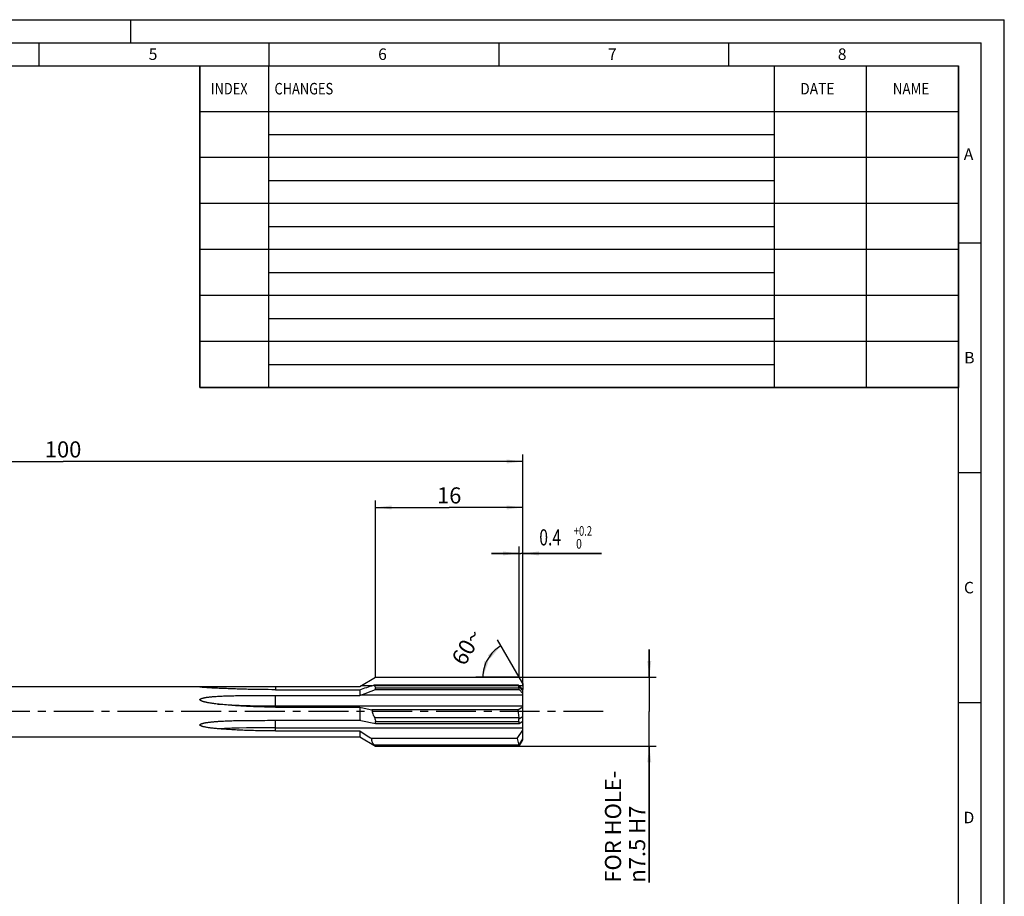
# Model space of a CAD drawing. Units: millimetres. Extents: x 0 to 420, y 0 to 297.
# Drawn here: x 206 to 420, y 106 to 297 of the extents above; entities that cross this region are included whole.
import ezdxf

# ---------------------------------------------------------------- set-up
doc = ezdxf.new("R2010")
doc.units = ezdxf.units.MM
doc.header["$LTSCALE"] = 23.1
doc.linetypes.add('CENTER', pattern=[0.6, 0.375, -0.075, 0.075, -0.075])
doc.layers.get('0').update_dxf_attribs({"linetype": 'CONTINUOUS'})
for name, color, linetype in [('607444666-000-00-ED1_FORMAT', 7, 'CONTINUOUS'), ('607444666-000_AXIS', 7, 'CONTINUOUS'), ('607444666-000_CL', 7, 'CONTINUOUS'), ('607444666-000_DIM', 7, 'CONTINUOUS')]:
    doc.layers.add(name, color=color, linetype=linetype)
doc.styles.get("Standard").update_dxf_attribs({"font": 'TXT.SHX', "width": 0.7})
doc.styles.add('TEXTSTYLE_3', font='TXT.SHX', dxfattribs={"width": 0.6})
doc.dimstyles.new('DIMSTYLE_1', dxfattribs={"dimtxt": 3.5, "dimasz": 3.5, "dimexe": 1.5, "dimexo": 0, "dimgap": 0.875, "dimtad": 1, "dimdec": 3, "dimlfac": 0.5, "dimdsep": 46, "dimtxsty": 'STANDARD', "dimblk": '_FILLED', "dimblk1": '_FILLED', "dimblk2": '_FILLED', "dimcen": 0.09, "dimclrt": 2, "dimadec": 3, "dimazin": 2, "dimtp": 0.15, "dimtm": 0.15, "dimtfac": 1, "dimtdec": 3, "dimtofl": 0, "dimtmove": 0, "dimatfit": 3, "dimldrblk": '_FILLED', "dimfxl": 1, "dimtolj": 1, "dimarcsym": 0})
doc.dimstyles.new('DIMSTYLE_4', dxfattribs={"dimtxt": 3.5, "dimasz": 3.5, "dimexe": 1.5, "dimexo": 0, "dimgap": 0.875, "dimtad": 1, "dimdec": 3, "dimlfac": 0.5, "dimdsep": 46, "dimtxsty": 'STANDARD', "dimblk": '_FILLED', "dimblk1": '_FILLED', "dimblk2": '_FILLED', "dimcen": 0.09, "dimclrt": 2, "dimadec": 3, "dimazin": 2, "dimtp": 0.1, "dimtm": 0.1, "dimtfac": 1, "dimtdec": 3, "dimtofl": 0, "dimtmove": 0, "dimatfit": 3, "dimldrblk": '_FILLED', "dimfxl": 1, "dimtolj": 1, "dimarcsym": 0})
doc.dimstyles.new('DIMSTYLE_7', dxfattribs={"dimtxt": 3.5, "dimasz": 3.5, "dimexe": 1.5, "dimexo": 0, "dimgap": 3.5, "dimtad": 1, "dimdec": 3, "dimlfac": 0.5, "dimdsep": 46, "dimtxsty": 'STANDARD', "dimblk": '_FILLED', "dimblk1": '_FILLED', "dimblk2": '_FILLED', "dimcen": 0.09, "dimclrt": 2, "dimaunit": 1, "dimadec": 3, "dimazin": 2, "dimtp": 0.005, "dimtm": 0.005, "dimtfac": 1, "dimtdec": 3, "dimtofl": 0, "dimtmove": 0, "dimatfit": 3, "dimldrblk": '_FILLED', "dimfxl": 1, "dimtolj": 1, "dimarcsym": 0})
doc.dimstyles.new('DIMSTYLE_8', dxfattribs={"dimtxt": 3.5, "dimasz": 3.5, "dimexe": 1.5, "dimexo": 0, "dimgap": 0.875, "dimtad": 1, "dimdec": 3, "dimlfac": 0.5, "dimdsep": 46, "dimtxsty": 'STANDARD', "dimblk": '_FILLED', "dimblk1": '_FILLED', "dimblk2": '_FILLED', "dimcen": 0.09, "dimclrt": 2, "dimadec": 3, "dimazin": 2, "dimtol": 1, "dimtp": 0.2, "dimtfac": 0.6, "dimtdec": 3, "dimtofl": 0, "dimtmove": 0, "dimatfit": 3, "dimldrblk": '_FILLED', "dimfxl": 1, "dimtolj": 1, "dimarcsym": 0})
doc.dimstyles.new('DIMSTYLE_9', dxfattribs={"dimtxt": 3.5, "dimasz": 3.5, "dimexe": 1.5, "dimexo": 0, "dimgap": 0.875, "dimtad": 1, "dimdec": 3, "dimlfac": 0.5, "dimdsep": 46, "dimtxsty": 'STANDARD', "dimblk": '_FILLED', "dimblk1": '_FILLED', "dimblk2": '_FILLED', "dimcen": 0.09, "dimclrt": 2, "dimadec": 3, "dimazin": 2, "dimtp": 0.021, "dimtfac": 1, "dimtdec": 3, "dimtofl": 0, "dimtmove": 0, "dimatfit": 3, "dimldrblk": '_FILLED', "dimfxl": 1, "dimtolj": 1, "dimarcsym": 0})

# ---------------------------------------------------------------- blocks, each defined once
blk = doc.blocks.new('CHANGEBLOCK_BL0', base_point=(327.5, 252))
at = {"layer": '607444666-000-00-ED1_FORMAT', "color": 7, "linetype": 'CONTINUOUS'}
for p, q in [((245, 217), (245, 287)), ((260, 217), (260, 287)), ((370, 217), (370, 287)), ((390, 217), (390, 287)), ((410, 277), (245, 277)), ((410, 267), (245, 267)), ((410, 257), (245, 257)), ((410, 247), (245, 247)), ((410, 237), (245, 237)), ((410, 227), (245, 227)), ((410, 217), (245, 217))]:
    blk.add_line(p, q, dxfattribs=at)
at = {"layer": '607444666-000-00-ED1_FORMAT', "color": 2, "linetype": 'CONTINUOUS'}
for s, width, p in [('INDEX', 0.819048, (247.38, 280.75)), ('CHANGES', 0.819728, (261.23, 280.75)), ('DATE', 0.880952, (375.6, 280.75)), ('NAME', 0.85119, (395.74, 280.75))]:
    blk.add_text(s, height=2.5, dxfattribs=dict(at, width=width)).set_placement(p)
blk = doc.blocks.new('_FILLED')
at = {"color": 0, "linetype": 'BYBLOCK'}
blk.add_solid([(0, 0), (-1, 0.125), (-1, -0.125)], dxfattribs=at)
blk = doc.blocks.new('*D0')
at = {"layer": '607444666-000_DIM', "color": 3, "linetype": 'CONTINUOUS'}
for p, q in [((115.24, 152.53), (115.24, 202.43)), ((315.24, 152.13), (315.24, 202.43)), ((115.24, 200.93), (215.24, 200.93)), ((315.24, 200.93), (215.24, 200.93))]:
    blk.add_line(p, q, dxfattribs=at)
at = {"layer": '607444666-000_DIM', "color": 3, "linetype": 'CONTINUOUS', "xscale": 3.5, "yscale": 3.5, "zscale": 3.5, "rotation": 180}
blk.add_blockref('_FILLED', (115.24, 200.93), dxfattribs=at)
at = {"layer": '607444666-000_DIM', "color": 3, "linetype": 'CONTINUOUS', "xscale": 3.5, "yscale": 3.5, "zscale": 3.5}
blk.add_blockref('_FILLED', (315.24, 200.93), dxfattribs=at)
at = {"layer": '607444666-000_DIM', "color": 2, "linetype": 'CONTINUOUS', "insert": (215.24, 205.3), "char_height": 3.5, "width": 11.25, "attachment_point": 2, "line_spacing_factor": 0.9}
blk.add_mtext('100', dxfattribs=at)
blk = doc.blocks.new('*D3')
at = {"layer": '607444666-000_DIM', "color": 3, "linetype": 'CONTINUOUS'}
for p, q in [((283.24, 154.03), (283.24, 192.43)), ((283.24, 190.93), (299.24, 190.93)), ((315.24, 190.93), (299.24, 190.93)), ((315.24, 154.03), (315.24, 192.43))]:
    blk.add_line(p, q, dxfattribs=at)
at = {"layer": '607444666-000_DIM', "color": 3, "linetype": 'CONTINUOUS', "xscale": 3.5, "yscale": 3.5, "zscale": 3.5, "rotation": 180}
blk.add_blockref('_FILLED', (283.24, 190.93), dxfattribs=at)
at = {"layer": '607444666-000_DIM', "color": 3, "linetype": 'CONTINUOUS', "xscale": 3.5, "yscale": 3.5, "zscale": 3.5}
blk.add_blockref('_FILLED', (315.24, 190.93), dxfattribs=at)
at = {"layer": '607444666-000_DIM', "color": 2, "linetype": 'CONTINUOUS', "insert": (299.24, 195.3), "char_height": 3.5, "width": 7.125, "attachment_point": 2, "line_spacing_factor": 0.9}
blk.add_mtext('16', dxfattribs=at)
blk = doc.blocks.new('*D6')
at = {"layer": '607444666-000_DIM', "color": 3, "linetype": 'CONTINUOUS'}
for q in [(309.75, 162.15), (305.06, 154.03)]:
    blk.add_line((314.44, 154.03), q, dxfattribs=at)
for start, end in [(120, 150), (150, 180)]:
    blk.add_arc((314.44, 154.03), 7.87, start, end, dxfattribs=at)
for points in [[(308.22, 158.15), (310.5, 160.85), (307.63, 158.79)], [(306.91, 157.54), (306.56, 154.03), (307.76, 157.35)]]:
    blk.add_solid(points, dxfattribs=at)
at = {"layer": '607444666-000_DIM', "color": 2, "linetype": 'CONTINUOUS', "insert": (301.55, 161.47), "char_height": 3.5, "width": 11.75, "attachment_point": 2, "rotation": 60, "line_spacing_factor": 0.9}
blk.add_mtext('60\\fgdt;{\\W1.0;{\\fgdt;~}}', dxfattribs=at)
blk = doc.blocks.new('*D7')
at = {"layer": '607444666-000_DIM', "color": 3, "linetype": 'CONTINUOUS'}
for p, q in [((314.44, 154.03), (314.44, 182.43)), ((315.24, 154.03), (315.24, 182.43)), ((314.44, 180.93), (308.44, 180.93)), ((308.44, 180.93), (314.84, 180.93)), ((332.34, 180.93), (314.84, 180.93)), ((315.24, 180.93), (332.34, 180.93))]:
    blk.add_line(p, q, dxfattribs=at)
at = {"layer": '607444666-000_DIM', "color": 3, "linetype": 'CONTINUOUS', "xscale": 3.5, "yscale": 3.5, "zscale": 3.5}
blk.add_blockref('_FILLED', (314.44, 180.93), dxfattribs=at)
at = {"layer": '607444666-000_DIM', "color": 3, "linetype": 'CONTINUOUS', "xscale": 3.5, "yscale": 3.5, "zscale": 3.5, "rotation": 180}
blk.add_blockref('_FILLED', (315.24, 180.93), dxfattribs=at)
at = {"layer": '607444666-000_DIM', "color": 2, "linetype": 'CONTINUOUS', "style": 'TEXTSTYLE_3'}
for s, width, p in [('+0.2', 0.714286, (326.34, 184.78)), (' 0', 0.785714, (326.34, 181.98))]:
    blk.add_text(s, height=2.1, dxfattribs=dict(at, width=width)).set_placement(p)
at = {"layer": '607444666-000_DIM', "color": 2, "linetype": 'CONTINUOUS', "width": 0.714286}
blk.add_text('0.4', height=3.5, dxfattribs=at).set_placement((318.84, 182.68))
blk = doc.blocks.new('*D8')
at = {"layer": '607444666-000_DIM', "color": 3, "linetype": 'CONTINUOUS'}
for p, q in [((342.76, 154.03), (342.76, 160.03)), ((342.76, 160.03), (342.76, 146.53)), ((312.11, 154.03), (344.26, 154.03)), ((342.76, 109.34), (342.76, 146.53)), ((313.8, 139.03), (344.26, 139.03)), ((342.76, 139.03), (342.76, 109.34))]:
    blk.add_line(p, q, dxfattribs=at)
at = {"layer": '607444666-000_DIM', "color": 3, "linetype": 'CONTINUOUS', "xscale": 3.5, "yscale": 3.5, "zscale": 3.5}
for p, rotation in [((342.76, 154.03), 270), ((342.76, 139.03), 90)]:
    blk.add_blockref('_FILLED', p, dxfattribs=dict(at, rotation=rotation))
at = {"layer": '607444666-000_DIM', "color": 2, "linetype": 'CONTINUOUS', "insert": (333.13, 109.34), "char_height": 3.5, "width": 35.25, "attachment_point": 1, "rotation": 90, "line_spacing_factor": 0.9}
blk.add_mtext('FOR HOLE-\\P\\fgdt;{\\W1.0;{\\fgdt;n}}\\fTXT.SHX;7.5 H7', dxfattribs=at)

msp = doc.modelspace()

# ---------------------------------------------------------------- linework, layer by layer
at = {"layer": '607444666-000-00-ED1_FORMAT', "color": 3, "linetype": 'CONTINUOUS'}
for p, q in [((0, 297), (420, 297)), ((230, 292), (230, 297)), ((420, 0), (420, 297)), ((15, 292), (415, 292)), ((210, 292), (210, 287)), ((260, 292), (260, 287)), ((310, 292), (310, 287)), ((360, 292), (360, 287)), ((415, 5), (415, 292)), ((245, 287), (410, 287)), ((245, 287), (245, 217)), ((410, 287), (410, 217)), ((260, 272), (370, 272)), ((260, 262), (370, 262)), ((260, 252), (370, 252)), ((410, 248.5), (415, 248.5)), ((260, 242), (370, 242)), ((260, 232), (370, 232)), ((260, 222), (370, 222)), ((245, 217), (410, 217)), ((410, 198.5), (415, 198.5)), ((410, 148.5), (415, 148.5))]:
    msp.add_line(p, q, dxfattribs=at)
at = {"layer": '607444666-000-00-ED1_FORMAT', "color": 7, "linetype": 'CONTINUOUS'}
for p in [(20, 287), (410, 10)]:
    msp.add_line(p, (410, 287), dxfattribs=at)
at = {"layer": '607444666-000_AXIS', "color": 1, "linetype": 'CENTER'}
msp.add_line((332.7584, 146.5286), (107.442, 146.5286), dxfattribs=at)
at = {"layer": '607444666-000_CL', "color": 7, "linetype": 'CONTINUOUS'}
for p, q in [((279.7713, 152.0286), (283.2354, 154.0286)), ((314.3122, 152.2867), (282.8225, 152.2867)), ((314.3537, 152.131), (283.0341, 152.131)), ((283.2354, 154.0286), (314.4354, 154.0286)), ((314.3122, 152.2867), (315.2354, 151.3553)), ((314.3122, 152.2867), (314.3537, 152.131)), ((314.3537, 152.131), (314.4069, 152.0122)), ((315.2354, 152.643), (314.4354, 154.0286)), ((315.2354, 152.2463), (315.1017, 152.2463)), ((315.1017, 152.2463), (315.2354, 152.0975)), ((315.1635, 152.1571), (315.1017, 152.2463)), ((315.2354, 152.643), (315.2354, 151.3595)), ((191.5655, 152.0286), (279.7713, 152.0286)), ((261.4462, 151.3058), (279.7713, 151.3058)), ((261.4462, 150.0594), (279.7713, 150.0594)), ((279.7713, 151.3058), (279.7713, 150.0594)), ((279.9939, 150.1466), (283.2354, 151.3495)), ((283.2354, 151.686), (314.3885, 151.686)), ((283.2354, 151.3495), (283.2354, 151.686)), ((283.2354, 151.3495), (314.4354, 151.3495)), ((314.3885, 151.686), (314.4069, 152.0122)), ((314.4069, 152.0122), (315.2354, 151.0898)), ((314.4354, 151.3495), (315.2354, 150.4589)), ((315.2354, 144.4374), (315.2354, 151.3553)), ((261.4462, 147.5115), (279.7713, 147.5115)), ((279.7713, 147.5115), (279.7713, 144.642)), ((314.1754, 146.9302), (282.4041, 146.9302)), ((314.1754, 146.9302), (315.2354, 147.5582)), ((314.1754, 146.9302), (314.3537, 145.1644)), ((261.4462, 144.642), (279.7713, 144.642)), ((279.9939, 144.6036), (283.2354, 143.9635)), ((314.3537, 145.1644), (283.0341, 145.1644)), ((283.2354, 144.3915), (314.3885, 144.3915)), ((283.2354, 143.9635), (283.2354, 144.3915)), ((283.2354, 143.9635), (314.4354, 143.9635)), ((314.3537, 145.1644), (314.4069, 144.9582)), ((314.3885, 144.3915), (314.4069, 144.9582)), ((314.4069, 144.9582), (315.2354, 145.449)), ((314.4354, 143.9635), (315.2354, 144.4374)), ((315.2354, 140.4143), (315.2354, 144.4086)), ((261.4462, 142.3336), (279.7713, 142.3336)), ((279.7713, 142.3336), (279.7713, 141.0286)), ((314.0532, 140.6537), (315.2354, 142.4685)), ((191.5655, 141.0286), (279.7713, 141.0286)), ((279.7713, 141.0286), (283.2354, 139.0286)), ((314.0532, 140.6537), (282.414, 140.6537)), ((314.3537, 139.243), (283.0341, 139.243)), ((314.0532, 140.6537), (314.3537, 139.243)), ((314.3537, 139.243), (314.4069, 139.1894)), ((314.4069, 139.1894), (315.2354, 140.6245)), ((314.4354, 139.0286), (315.2354, 140.4143)), ((283.2354, 139.0422), (314.3885, 139.0422)), ((283.2354, 139.0286), (283.2354, 139.0422)), ((283.2354, 139.0286), (314.4354, 139.0286)), ((314.3885, 139.0422), (314.4069, 139.1894))]:
    msp.add_line(p, q, dxfattribs=at)
at = {"layer": '607444666-000_CL', "color": 9, "linetype": 'CONTINUOUS'}
for p, q in [((282.4091, 152.1571), (279.9939, 152.1571)), ((315.1635, 152.1571), (314.4406, 152.1571)), ((261.4462, 152.0286), (261.4462, 151.3058)), ((261.4462, 147.5115), (261.4462, 150.0594)), ((315.2354, 150.1466), (279.9939, 150.1466)), ((261.4462, 147.7585), (315.2354, 147.7585)), ((261.4462, 142.3336), (261.4462, 144.6258)), ((261.4462, 143.0449), (315.2354, 143.0449))]:
    msp.add_line(p, q, dxfattribs=at)
at = {"layer": '607444666-000_CL', "color": 7, "linetype": 'CONTINUOUS'}
for centre, radius, start, end in [((303.2647, 143.9104), 14.4773, 34.369361, 34.724755), ((303.3819, 143.9906), 14.3352, 34.22055, 34.369141), ((282.349, 143.8038), 6.7659, 110.370123, 112.394308), ((279.0952, 140.0566), 4.6349, 78.820725, 81.612901)]:
    msp.add_arc(centre, radius, start, end, dxfattribs=at)
at = {"layer": '607444666-000_CL', "color": 9, "linetype": 'CONTINUOUS'}
for centre, radius, start, end in [((261.4327, 333.7169), 185.9584, 266.107854, 270.004172), ((261.4258, -205.7752), 348.8201, 89.996654, 92.072664)]:
    msp.add_arc(centre, radius, start, end, dxfattribs=at)
at = {"layer": '607444666-000_CL', "color": 7, "linetype": 'CONTINUOUS'}
for major_axis, ratio, start_param, end_param in [((-3.8527, 7.4143), 0.29348852, 0.66121352, 0.72132332), ((0.942, 7.4802), 0.57796909, -4.35077804, -4.29066824), ((4.3722, 7.4895), 0.09077017, -3.14876203, -3.08865224)]:
    msp.add_ellipse((318.7655, 146.5286), major_axis=major_axis, ratio=ratio, start_param=start_param, end_param=end_param, dxfattribs=at)
for points, knots in [([(279.7713, 151.3058), (280.2762, 151.4746), (281.2921, 151.8054), (282.3109, 152.1269), (282.8225, 152.2867)], [0, 0, 0, 0, 0.49835141, 1, 1, 1, 1]), ([(282.8225, 152.2867), (282.839, 152.2734), (282.9079, 152.2192), (282.9792, 152.1682), (283.0341, 152.131)], [0, 0, 0, 0, 0.24262141, 1, 1, 1, 1]), ([(283.0341, 152.131), (283.057, 152.0542), (283.1152, 151.9012), (283.1924, 151.757), (283.2354, 151.686)], [0, 0, 0, 0, 0.49094049, 1, 1, 1, 1]), ([(248.8101, 148.1874), (248.5964, 148.2109), (248.2762, 148.2484), (247.8501, 148.3042), (247.531, 148.3493), (247.2126, 148.3982), (246.895, 148.4515), (246.6312, 148.5004), (246.421, 148.5429), (246.2638, 148.5767), (246.1073, 148.6129), (245.9516, 148.6517), (245.7969, 148.6937), (245.6436, 148.7398), (245.5176, 148.7827), (245.4183, 148.8206), (245.3451, 148.8513), (245.2735, 148.8848), (245.2042, 148.9219), (245.1386, 148.9638), (245.0889, 149.0047), (245.0555, 149.0426), (245.0355, 149.0739), (245.0229, 149.1082), (245.0205, 149.1445), (245.0294, 149.1797), (245.0472, 149.2116), (245.071, 149.2401), (245.1082, 149.2741), (245.1613, 149.3103), (245.2297, 149.3467), (245.3013, 149.3784), (245.3749, 149.4066), (245.4497, 149.4321), (245.5509, 149.4631), (245.6791, 149.4975), (245.8346, 149.5335), (245.9912, 149.5656), (246.1487, 149.5946), (246.3068, 149.621), (246.4655, 149.6453), (246.6775, 149.6752), (246.9433, 149.7085), (247.263, 149.7436), (247.5834, 149.7746), (247.9042, 149.8022), (248.2253, 149.827), (248.6539, 149.8569), (249.1902, 149.8888), (249.8342, 149.9203), (250.4786, 149.9465), (251.1232, 149.9683), (251.7681, 149.9863), (252.413, 150.0013), (253.0581, 150.0136), (253.9183, 150.0271), (254.9936, 150.0393), (256.2841, 150.0486), (257.5746, 150.0543), (258.8651, 150.0575), (260.1557, 150.0591), (261.016, 150.0594), (261.4462, 150.0594)], [0, 0, 0, 0, 0.03135236, 0.04702495, 0.06269411, 0.07835871, 0.09401711, 0.10966671, 0.1174871, 0.12530348, 0.13311474, 0.14091926, 0.14871466, 0.15649709, 0.16425987, 0.16813063, 0.17199089, 0.17583643, 0.17966021, 0.18344926, 0.18717726, 0.18900669, 0.19080133, 0.19255659, 0.19428409, 0.19601538, 0.19777709, 0.19957505, 0.20140365, 0.2051225, 0.20889744, 0.21270606, 0.21653667, 0.22038261, 0.2242398, 0.23197771, 0.23973801, 0.24751367, 0.2553005, 0.26309585, 0.27089789, 0.27870532, 0.29433252, 0.3099723, 0.32562136, 0.34127748, 0.35693915, 0.37260525, 0.40394744, 0.4352995, 0.46665839, 0.49802208, 0.5293892, 0.56075878, 0.5921301, 0.62350267, 0.68625009, 0.74899923, 0.81174913, 0.87449933, 0.93724965, 1, 1, 1, 1]), ([(245.2944, 151.8476), (245.2564, 151.8527), (245.2007, 151.8608), (245.137, 151.8723), (245.1036, 151.8793), (245.0809, 151.8848), (245.0605, 151.8905), (245.0455, 151.8957), (245.0356, 151.9002), (245.0298, 151.9035), (245.0254, 151.9068), (245.0226, 151.9103), (245.0215, 151.9141), (245.0229, 151.9178), (245.026, 151.9211), (245.0307, 151.9241), (245.0368, 151.927), (245.0473, 151.931), (245.0629, 151.9353), (245.084, 151.9398), (245.1075, 151.9438), (245.1328, 151.9475), (245.1594, 151.9508), (245.1869, 151.9539), (245.225, 151.9577), (245.2739, 151.9619), (245.3337, 151.9663), (245.3947, 151.9702), (245.4566, 151.9736), (245.5403, 151.9778), (245.646, 151.9824), (245.7738, 151.987), (245.9025, 151.991), (246.032, 151.9945), (246.1621, 151.9976), (246.3362, 152.0012), (246.5547, 152.0051), (246.8175, 152.0088), (247.081, 152.0119), (247.3451, 152.0144), (247.6979, 152.0173), (248.1395, 152.02), (248.67, 152.0224), (249.201, 152.0241), (249.7325, 152.0253), (250.2643, 152.0263), (250.7962, 152.0269), (251.3284, 152.0274), (252.0381, 152.0279), (252.9254, 152.0282), (253.9903, 152.0284), (255.0554, 152.0285), (256.1205, 152.0286), (257.5406, 152.0286), (259.3159, 152.0286), (260.7361, 152.0286), (261.4462, 152.0286)], [0, 0, 0, 0, 0.00688799, 0.01009743, 0.01160251, 0.01301202, 0.01429167, 0.01539291, 0.01585787, 0.01625542, 0.01658063, 0.01683653, 0.01704562, 0.01725604, 0.01751574, 0.01784676, 0.01825227, 0.01872698, 0.01985218, 0.02115943, 0.02259815, 0.02413302, 0.02573972, 0.02740114, 0.02910543, 0.03261005, 0.03620716, 0.03986956, 0.04358019, 0.04732777, 0.05490467, 0.06255986, 0.07027025, 0.07802151, 0.08580413, 0.0936115, 0.10928268, 0.12500921, 0.14077542, 0.15657124, 0.17238987, 0.20407751, 0.23581283, 0.26758084, 0.29937193, 0.33117962, 0.3629995, 0.39482839, 0.42666403, 0.49034919, 0.55404588, 0.61774887, 0.6814552, 0.74516322, 0.87258125, 1, 1, 1, 1]), ([(248.8101, 151.6119), (248.512, 151.6251), (248.0652, 151.6462), (247.4705, 151.6779), (247.0262, 151.7037), (246.5842, 151.7321), (246.1459, 151.7637), (245.7845, 151.7938), (245.5013, 151.8221), (245.3625, 151.8383), (245.2944, 151.8476)], [0, 0, 0, 0, 0.25402258, 0.38069142, 0.50701088, 0.63280986, 0.75775525, 0.8810616, 0.94146548, 1, 1, 1, 1]), ([(261.4462, 151.3058), (260.3911, 151.3058), (258.2815, 151.3198), (255.1193, 151.3813), (251.9623, 151.4798), (249.8599, 151.5657), (248.8101, 151.6119)], [0, 0, 0, 0, 0.25039667, 0.50065362, 0.75060134, 1, 1, 1, 1]), ([(261.4462, 147.5115), (260.3911, 147.5115), (258.2807, 147.539), (255.1175, 147.6635), (251.9592, 147.8732), (249.8585, 148.0722), (248.8101, 148.1874)], [0, 0, 0, 0, 0.25003276, 0.50005807, 0.75006026, 1, 1, 1, 1]), ([(279.7713, 147.5115), (280.2077, 147.4117), (281.0848, 147.2157), (281.9631, 147.025), (282.4041, 146.9302)], [0, 0, 0, 0, 0.4981188, 1, 1, 1, 1]), ([(282.4041, 146.9302), (282.4264, 146.7749), (282.489, 146.4665), (282.6306, 146.0165), (282.8131, 145.5813), (282.9574, 145.3017), (283.0341, 145.1644)], [0, 0, 0, 0, 0.24977333, 0.49968585, 0.74976022, 1, 1, 1, 1]), ([(248.8101, 142.8167), (248.691, 142.8268), (248.453, 142.8479), (248.0963, 142.8824), (247.7402, 142.9202), (247.3847, 142.9618), (247.0302, 143.0081), (246.6769, 143.06), (246.3255, 143.1192), (246.0347, 143.1769), (245.8043, 143.2305), (245.6335, 143.2755), (245.4932, 143.3184), (245.3832, 143.3575), (245.3025, 143.3898), (245.2242, 143.4261), (245.162, 143.4609), (245.1156, 143.4928), (245.0837, 143.5192), (245.0556, 143.5487), (245.0336, 143.5819), (245.0209, 143.6192), (245.0219, 143.6586), (245.0364, 143.6957), (245.06, 143.7287), (245.0895, 143.7579), (245.1341, 143.7929), (245.1958, 143.8302), (245.2743, 143.8681), (245.3557, 143.9015), (245.4389, 143.9314), (245.5234, 143.9586), (245.6087, 143.9836), (245.7235, 144.0146), (245.8682, 144.0494), (246.0431, 144.0867), (246.219, 144.1203), (246.3956, 144.151), (246.5727, 144.1792), (246.7502, 144.2053), (246.9873, 144.2376), (247.2844, 144.274), (247.6416, 144.3125), (247.9994, 144.3467), (248.3575, 144.3773), (248.7159, 144.4047), (249.0746, 144.4294), (249.5531, 144.4592), (250.1517, 144.491), (250.8702, 144.5223), (251.5891, 144.5479), (252.0684, 144.5618), (252.3081, 144.5681)], [0, 0, 0, 0, 0.03144366, 0.06287207, 0.09428196, 0.12566891, 0.15702656, 0.18834528, 0.21960924, 0.2507894, 0.26633245, 0.28182697, 0.29724813, 0.30491818, 0.31254734, 0.32011696, 0.32759305, 0.33127894, 0.3349125, 0.33847495, 0.34194576, 0.34532447, 0.34867395, 0.35209672, 0.35563582, 0.3592741, 0.36298339, 0.37053236, 0.37818931, 0.38590743, 0.393664, 0.40144654, 0.40924761, 0.41706247, 0.4327213, 0.44840765, 0.46411264, 0.47983094, 0.4955591, 0.51129477, 0.52703631, 0.55853223, 0.59004079, 0.62155812, 0.65308176, 0.68461007, 0.7161419, 0.74767644, 0.81075109, 0.87383107, 0.93691444, 1, 1, 1, 1]), ([(252.3081, 144.5681), (253.0694, 144.5881), (254.5923, 144.615), (256.8769, 144.6336), (259.1615, 144.6408), (260.6846, 144.642), (261.4462, 144.642)], [0, 0, 0, 0, 0.24999436, 0.49999512, 0.74999742, 1, 1, 1, 1]), ([(283.0341, 145.1644), (283.0566, 145.0331), (283.1134, 144.7724), (283.1916, 144.5173), (283.2354, 144.3915)], [0, 0, 0, 0, 0.4999505, 1, 1, 1, 1]), ([(261.4462, 142.3336), (260.3911, 142.3336), (258.2813, 142.3516), (255.1186, 142.4346), (251.9606, 142.5804), (249.859, 142.7274), (248.8101, 142.8167)], [0, 0, 0, 0, 0.25024397, 0.50038647, 0.7503323, 1, 1, 1, 1]), ([(279.7713, 142.3336), (280.2072, 142.0466), (281.085, 141.4817), (281.9702, 140.9284), (282.414, 140.6537)], [0, 0, 0, 0, 0.49995042, 1, 1, 1, 1]), ([(282.414, 140.6537), (282.394, 140.5945), (282.3647, 140.4734), (282.3587, 140.2867), (282.3917, 140.1009), (282.4617, 139.9185), (282.5649, 139.7408), (282.6974, 139.5683), (282.8554, 139.4009), (282.9725, 139.2953), (283.0341, 139.243)], [0, 0, 0, 0, 0.11403619, 0.22573185, 0.3386844, 0.45616234, 0.58040264, 0.71246144, 0.85246996, 1, 1, 1, 1]), ([(283.0341, 139.243), (283.0584, 139.2062), (283.1211, 139.1336), (283.1945, 139.0727), (283.2354, 139.0422)], [0, 0, 0, 0, 0.46297511, 1, 1, 1, 1])]:
    msp.add_open_spline(points, degree=3, knots=knots, dxfattribs=at)

# ---------------------------------------------------------------- block references
at = {"layer": '607444666-000-00-ED1_FORMAT', "color": 3, "linetype": 'CONTINUOUS'}
msp.add_blockref('CHANGEBLOCK_BL0', (327.5, 252), dxfattribs=at)

# ---------------------------------------------------------------- texts
at = {"layer": '607444666-000-00-ED1_FORMAT', "color": 2, "linetype": 'CONTINUOUS', "char_height": 2.5, "attachment_point": 1, "line_spacing_factor": 0.9}
for s, insert, width in [('5', (233.869, 290.75), 3.392857), ('6', (283.7798, 290.75), 3.660714), ('7', (333.7798, 290.75), 3.660714), ('8', (383.7798, 290.75), 3.660714), ('A', (411.1905, 269), 3.928571), ('B', (411.2798, 224.75), 3.660714), ('C', (411.2202, 174.75), 3.839286), ('D', (411.131, 124.75), 4.107143)]:
    msp.add_mtext(s, dxfattribs=dict(at, insert=insert, width=width))

# ---------------------------------------------------------------- dimensions: what is measured, and where the dimension line sits
at = {"layer": '607444666-000_DIM', "color": 3, "linetype": 'CONTINUOUS'}
for base, p1, p2, dimstyle, picture, middle in [((115.2354, 200.9266), (315.2354, 152.1261), (115.2354, 152.5286), 'DIMSTYLE_1', '*D0', (214.7354, 200.9266)), ((283.2354, 190.9266), (315.2354, 154.0286), (283.2354, 154.0286), 'DIMSTYLE_4', '*D3', (298.7354, 190.9266)), ((314.4354, 180.9266), (315.2354, 154.0286), (314.4354, 154.0286), 'DIMSTYLE_8', '*D7', (325.5938, 180.9266))]:
    dim = msp.add_linear_dim(base=base, p1=p1, p2=p2, angle=180, dimstyle=dimstyle, dxfattribs=at)
    dim.commit()
    dim.dimension.update_dxf_attribs({"geometry": picture, "text_midpoint": middle, "dimtype": 160})
dim = msp.add_angular_dim_2l(base=(307.616163, 157.965729), line1=((314.474777, 153.960445), (314.435406, 154.028637)), line2=((314.514148, 154.028637), (314.435406, 154.028637)), dimstyle='DIMSTYLE_7', dxfattribs=at)
dim.commit()
dim.dimension.update_dxf_attribs({"geometry": '*D6', "text_midpoint": (307.616163, 157.965729), "dimtype": 162})
dim = msp.add_linear_dim(base=(342.7584, 154.0286), p1=(313.8012, 139.0286), p2=(312.1062, 154.0286), angle=90, text='FOR HOLE-\\P%%c<> H7', dimstyle='DIMSTYLE_9', dxfattribs=at)
dim.commit()
dim.dimension.update_dxf_attribs({"geometry": '*D8', "text_midpoint": (342.7584, 121.0943), "dimtype": 160})

doc.saveas('drawing.dxf')
